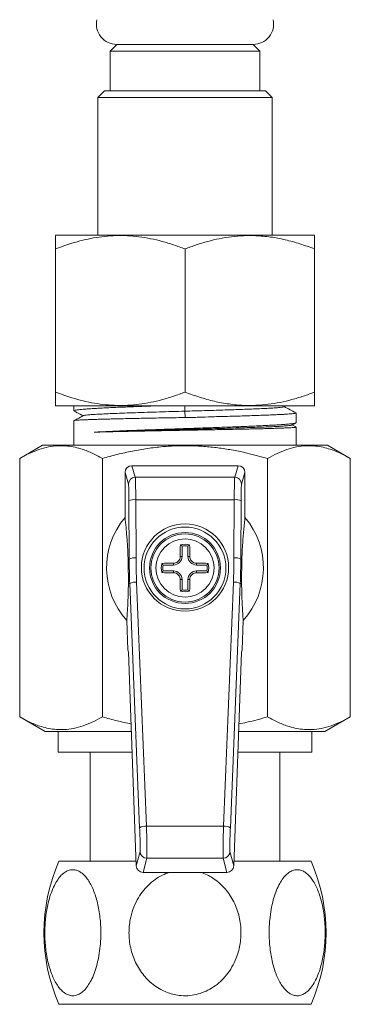
# Model space of a CAD drawing. Units: millimetres. Extents: x -216 to 549, y -411 to 649.
# Drawn here: x 173 to 197, y -191 to -119 of the extents above; entities that cross this region are included whole.
import ezdxf

# ---------------------------------------------------------------- set-up
doc = ezdxf.new("R2010")
doc.units = ezdxf.units.MM

msp = doc.modelspace()

# ---------------------------------------------------------------- linework, layer by layer
at = {"color": 7, "linetype": 'Continuous', "lineweight": 18}
for p, q in [((179.995, -120.971), (179.495, -121.471)), ((179.995, -120.971), (189.995, -120.971)), ((190.495, -121.471), (189.995, -120.971)), ((179.495, -121.471), (179.495, -124.371)), ((179.495, -121.471), (190.495, -121.471)), ((190.495, -124.371), (190.495, -121.471)), ((179.095, -124.371), (178.595, -124.871)), ((178.595, -124.871), (178.595, -134.971)), ((191.395, -124.871), (178.595, -124.871)), ((179.095, -124.371), (190.895, -124.371)), ((191.395, -124.871), (190.895, -124.371)), ((191.395, -134.971), (191.395, -124.871)), ((175.525, -134.971), (175.49, -134.994)), ((175.525, -134.971), (194.465, -134.971)), ((194.499, -134.994), (194.465, -134.971)), ((175.495, -146.471), (175.495, -135.971)), ((184.995, -146.471), (184.995, -135.971)), ((194.495, -146.471), (194.495, -135.971)), ((175.49, -147.448), (175.525, -147.471)), ((175.525, -147.471), (194.465, -147.471)), ((176.845, -147.471), (176.845, -147.843)), ((184.985, -147.471), (184.99, -147.871)), ((184.99, -147.871), (185.009, -148.334)), ((192.244, -147.549), (192.393, -147.471)), ((193.145, -148.712), (193.145, -148)), ((194.465, -147.471), (194.499, -147.448)), ((176.845, -148.568), (176.845, -150.371)), ((192.825, -148.888), (193.125, -148.731)), ((193.134, -149.027), (192.846, -148.877)), ((193.145, -150.371), (193.145, -149.035)), ((174.545, -150.371), (172.871, -151.338)), ((174.545, -150.371), (195.445, -150.371)), ((197.119, -151.338), (195.445, -150.371)), ((172.871, -170.289), (172.871, -151.338)), ((178.933, -170.289), (178.933, -151.338)), ((191.057, -170.289), (191.057, -151.338)), ((197.119, -170.289), (197.119, -151.338)), ((181.094, -151.871), (181.347, -152.717)), ((188.896, -151.871), (181.094, -151.871)), ((188.643, -152.717), (188.896, -151.871)), ((180.847, -153.215), (180.595, -152.372)), ((180.595, -152.372), (180.595, -155.669)), ((181.347, -152.717), (188.643, -152.717)), ((189.395, -152.372), (189.142, -153.215)), ((189.395, -155.669), (189.395, -152.372)), ((180.902, -158.717), (180.883, -154.449)), ((181.382, -154.362), (181.402, -158.63)), ((188.607, -154.362), (181.382, -154.362)), ((188.588, -158.63), (188.607, -154.362)), ((189.107, -154.449), (189.087, -158.717)), ((184.776, -157.767), (184.654, -157.664)), ((184.776, -157.767), (184.776, -158.521)), ((185.214, -157.767), (185.336, -157.664)), ((185.214, -158.521), (185.214, -157.767)), ((180.822, -158.719), (180.902, -158.717)), ((184.645, -158.521), (184.645, -158.449)), ((184.776, -158.521), (184.645, -158.521)), ((185.214, -158.521), (185.345, -158.521)), ((185.345, -158.449), (185.345, -158.521)), ((189.087, -158.717), (189.168, -158.719)), ((183.391, -159.152), (183.288, -159.03)), ((183.391, -159.59), (183.288, -159.712)), ((184.145, -159.152), (183.391, -159.152)), ((183.391, -159.59), (184.145, -159.59)), ((184.073, -159.021), (184.145, -159.021)), ((184.145, -159.152), (184.145, -159.021)), ((184.145, -159.59), (184.145, -159.721)), ((185.845, -159.021), (185.917, -159.021)), ((185.845, -159.152), (185.845, -159.021)), ((186.599, -159.152), (185.845, -159.152)), ((185.845, -159.59), (185.845, -159.721)), ((185.845, -159.59), (186.599, -159.59)), ((186.599, -159.152), (186.702, -159.03)), ((186.599, -159.59), (186.702, -159.712)), ((184.145, -159.721), (184.073, -159.721)), ((184.645, -160.293), (184.645, -160.221)), ((184.776, -160.221), (184.645, -160.221)), ((184.776, -160.221), (184.776, -160.975)), ((185.214, -160.221), (185.345, -160.221)), ((185.214, -160.975), (185.214, -160.221)), ((185.345, -160.221), (185.345, -160.293)), ((185.917, -159.721), (185.845, -159.721)), ((180.943, -160.513), (180.841, -160.515)), ((181.669, -178.42), (180.943, -160.513)), ((181.442, -160.408), (182.169, -178.316)), ((184.776, -160.975), (184.654, -161.078)), ((185.214, -160.975), (185.336, -161.078)), ((187.821, -178.316), (188.547, -160.408)), ((189.047, -160.513), (188.32, -178.42)), ((189.148, -160.515), (189.047, -160.513)), ((180.724, -163.221), (180.802, -165.371)), ((189.188, -165.371), (189.265, -163.221)), ((180.802, -165.371), (180.86, -165.546)), ((180.86, -165.546), (181.424, -181.213)), ((188.566, -181.213), (189.129, -165.546)), ((189.129, -165.546), (189.188, -165.371)), ((172.871, -170.289), (174.745, -171.371)), ((195.245, -171.371), (197.119, -170.289)), ((174.745, -171.371), (181.07, -171.371)), ((175.695, -171.371), (175.695, -172.871)), ((188.92, -171.371), (195.245, -171.371)), ((194.295, -172.871), (194.295, -171.371)), ((175.695, -172.871), (181.124, -172.871)), ((178.045, -172.871), (178.045, -180.871)), ((188.866, -172.871), (194.295, -172.871)), ((191.945, -180.871), (191.945, -172.871)), ((182.169, -178.316), (187.821, -178.316)), ((181.424, -181.213), (181.697, -180.175)), ((188.293, -180.175), (188.566, -181.213)), ((175.752, -180.871), (181.411, -180.871)), ((182.197, -180.655), (181.922, -181.696)), ((187.793, -180.655), (182.197, -180.655)), ((188.067, -181.696), (187.793, -180.655)), ((188.578, -180.871), (194.238, -180.871)), ((188.067, -181.696), (181.922, -181.696)), ((175.752, -191.371), (194.238, -191.371))]:
    msp.add_line(p, q, dxfattribs=at)
for centre, radius in [((184.995, -159.336), 3.2), ((184.995, -159.371), 3), ((184.995, -159.371), 2.6), ((184.995, -159.371), 2.5), ((184.995, -159.371), 2.128)]:
    msp.add_circle(centre, radius, dxfattribs=at)
for centre, radius, start, end in [((179.995, -119.471), 1.5, 167.94689, 270), ((189.995, -119.471), 1.5, 270, 12.05311), ((181.348, -153.217), 0.5, 90.05372, 179.74747), ((188.642, -153.217), 0.5, 0.25253, 89.94628), ((181.269, -155.192), 0.838, 82.23078, 117.47799), ((188.721, -155.192), 0.838, 62.52201, 97.76922), ((184.995, -159.371), 5.75, 139.92634, 222.03769), ((184.995, -159.371), 5.75, 317.96231, 40.07366), ((293.29, -159.348), 108.649, 179.1121, 179.52613), ((184.995, -159.371), 1.741, 78.71367, 101.28633), ((184.995, -159.371), 1.619, 82.23304, 97.76696), ((76.7, -159.348), 108.649, 0.47387, 0.8879), ((181.289, -159.46), 0.838, 82.23078, 117.47799), ((184.145, -158.521), 0.631, 270, 0), ((185.845, -158.521), 0.631, 180, 270), ((188.701, -159.46), 0.838, 62.52201, 97.76922), ((184.995, -159.371), 1.741, 168.71367, 191.28633), ((184.972, -267.666), 108.649, 90.47387, 90.8879), ((184.995, -159.371), 1.619, 172.23304, 187.76696), ((184.145, -160.221), 0.631, 0, 90), ((185.845, -160.221), 0.631, 90, 180), ((185.018, -267.666), 108.649, 89.1121, 89.52613), ((184.995, -159.371), 1.619, 352.23304, 7.76696), ((184.995, -159.371), 1.741, 348.71367, 11.28633), ((184.972, -51.076), 108.649, 269.1121, 269.52613), ((293.29, -159.394), 108.649, 180.47387, 180.8879), ((76.7, -159.394), 108.649, 359.1121, 359.52613), ((185.018, -51.076), 108.649, 270.47387, 270.8879), ((181.358, -161.248), 0.844, 84.25882, 119.43605), ((184.995, -159.371), 1.619, 262.23304, 277.76696), ((188.632, -161.248), 0.844, 60.56395, 95.74118), ((184.995, -159.371), 1.741, 258.71367, 281.28633), ((182.084, -179.156), 0.844, 84.25882, 119.43605), ((187.905, -179.156), 0.844, 60.56395, 95.74118), ((182.197, -180.155), 0.5, 182.30424, 269.96103), ((187.793, -180.155), 0.5, 270.03897, 357.69576), ((187.645, -186.121), 13, 156.18116, 203.81884), ((182.345, -186.121), 13, 336.18116, 23.81884)]:
    msp.add_arc(centre, radius, start, end, dxfattribs=at)
for centre, major_axis, ratio, start_param, end_param in [((181.095, -152.373), (-0.144, 0.481), 0.995856, 5.993504, 7.562019), ((188.895, -152.373), (0.144, 0.481), 0.995856, 5.004352, 6.572867), ((181.344, -154.709), (0, 2), 0.019639, 4.886922, 6.195919), ((188.646, -154.709), (0, 2), 0.019639, 0.087266, 1.396263), ((180.844, -154.709), (0, 1.5), 0.026186, 4.886922, 6.195919), ((189.146, -154.709), (0, 1.5), 0.026186, 0.087266, 1.396263), ((230.919, -158.716), (37.062, -33.742), 0.995433, 3.882427, 3.918354), ((230.919, -158.63), (36.705, -33.391), 0.995387, 3.882064, 3.917991), ((139.071, -158.63), (36.705, 33.391), 0.995387, 5.506786, 5.542714), ((139.071, -158.716), (37.062, 33.742), 0.995433, 5.506424, 5.542351), ((182.14, -178.663), (-0.054, 2), 0.019638, 3.228329, 4.886392), ((187.85, -178.663), (0.054, 2), 0.019638, 1.396793, 3.054856), ((181.64, -178.681), (-0.054, 1.5), 0.026169, 3.227918, 4.88598), ((188.35, -178.681), (0.054, 1.5), 0.026169, 1.397205, 3.055268), ((181.923, -181.194), (-0.128, -0.485), 0.995932, 5.007145, 6.539868), ((188.066, -181.194), (0.128, -0.485), 0.995932, 6.026503, 7.559225)]:
    msp.add_ellipse(centre, major_axis=major_axis, ratio=ratio, start_param=start_param, end_param=end_param, dxfattribs=at)
for points, knots in [([(175.495, -135.971), (175.895, -135.825), (176.554, -135.584), (177.491, -135.329), (178.291, -135.158), (179.107, -135.041), (179.938, -134.985), (180.779, -134.994), (181.625, -135.069), (182.472, -135.209), (183.321, -135.411), (184.163, -135.663), (184.718, -135.868), (184.995, -135.971)], [0, 0, 0, 0, 0.12995, 0.213821, 0.297743, 0.381583, 0.468276, 0.555069, 0.641765, 0.730773, 0.819792, 0.909891, 1, 1, 1, 1]), ([(175.495, -135.001), (175.495, -134.999), (175.495, -134.992), (175.495, -135.085), (175.495, -135.286), (175.495, -135.582), (175.495, -135.841), (175.495, -135.971)], [0, 0, 0, 0, 0.0898767, 0.3148243, 0.5398206, 0.769882, 1, 1, 1, 1]), ([(184.995, -135.971), (185.27, -135.869), (185.821, -135.665), (186.66, -135.413), (187.518, -135.208), (188.395, -135.065), (189.287, -134.989), (190.246, -134.987), (191.269, -135.082), (192.354, -135.287), (193.432, -135.581), (194.141, -135.841), (194.495, -135.971)], [0, 0, 0, 0, 0.08946, 0.178957, 0.268379, 0.360546, 0.452811, 0.544952, 0.657422, 0.769917, 0.884944, 1, 1, 1, 1]), ([(194.495, -135.971), (194.495, -135.869), (194.495, -135.665), (194.495, -135.413), (194.495, -135.207), (194.495, -135.067), (194.495, -134.995), (194.495, -134.999), (194.495, -135.001)], [0, 0, 0, 0, 0.178914, 0.357904, 0.536743, 0.72107, 0.905595, 1, 1, 1, 1]), ([(175.495, -146.471), (175.495, -146.573), (175.495, -146.777), (175.495, -147.029), (175.495, -147.234), (175.495, -147.375), (175.495, -147.447), (175.495, -147.443), (175.495, -147.441)], [0, 0, 0, 0, 0.178914, 0.357904, 0.536743, 0.72107, 0.905595, 1, 1, 1, 1]), ([(184.995, -146.471), (184.721, -146.572), (184.173, -146.776), (183.334, -147.028), (182.482, -147.231), (181.638, -147.371), (180.807, -147.445), (179.995, -147.457), (179.174, -147.408), (178.348, -147.294), (177.519, -147.12), (176.563, -146.861), (175.895, -146.617), (175.495, -146.471)], [0, 0, 0, 0, 0.089092, 0.178175, 0.268211, 0.358234, 0.441963, 0.525777, 0.609502, 0.696309, 0.783207, 0.87005, 1, 1, 1, 1]), ([(194.495, -146.471), (194.22, -146.573), (193.669, -146.777), (192.83, -147.029), (191.972, -147.234), (191.095, -147.377), (190.203, -147.452), (189.243, -147.455), (188.221, -147.36), (187.136, -147.155), (186.058, -146.86), (185.349, -146.601), (184.995, -146.471)], [0, 0, 0, 0, 0.08946, 0.178957, 0.268379, 0.360546, 0.452811, 0.544952, 0.657422, 0.769917, 0.884944, 1, 1, 1, 1]), ([(194.495, -147.441), (194.495, -147.443), (194.495, -147.45), (194.495, -147.357), (194.495, -147.156), (194.495, -146.86), (194.495, -146.601), (194.495, -146.471)], [0, 0, 0, 0, 0.089877, 0.314824, 0.539821, 0.769882, 1, 1, 1, 1]), ([(176.847, -147.843), (176.851, -147.836), (176.859, -147.821), (176.941, -147.798), (177.079, -147.775), (177.275, -147.751), (177.525, -147.728), (177.826, -147.705), (178.182, -147.681), (178.587, -147.658), (179.033, -147.635), (179.521, -147.611), (180.053, -147.588), (180.621, -147.564), (181.214, -147.541), (181.834, -147.518), (182.481, -147.494), (182.931, -147.479), (183.155, -147.471)], [0, 0, 0, 0, 0.056863, 0.118798, 0.182533, 0.246268, 0.308203, 0.370138, 0.433873, 0.497608, 0.559543, 0.621479, 0.685213, 0.748948, 0.810883, 0.872819, 0.936554, 1, 1, 1, 1]), ([(176.868, -147.864), (176.947, -147.905), (177.167, -148.02), (177.387, -148.135), (177.529, -148.209)], [0, 0, 0, 0, 0.357367, 1, 1, 1, 1]), ([(184.99, -147.871), (184.674, -147.88), (184.042, -147.898), (183.109, -147.927), (182.207, -147.954), (181.351, -147.981), (180.553, -148.009), (179.826, -148.036), (179.183, -148.063), (178.634, -148.091), (178.187, -148.118), (177.853, -148.145), (177.628, -148.172), (177.578, -148.189), (177.553, -148.198)], [0, 0, 0, 0, 0.083882, 0.167799, 0.251435, 0.334987, 0.418626, 0.502303, 0.585989, 0.669691, 0.753419, 0.837167, 0.920937, 1, 1, 1, 1]), ([(192.238, -147.549), (192.219, -147.556), (192.18, -147.571), (191.998, -147.595), (191.72, -147.62), (191.345, -147.645), (190.883, -147.67), (190.34, -147.695), (189.723, -147.72), (189.078, -147.744), (188.425, -147.766), (187.78, -147.787), (187.11, -147.808), (186.416, -147.829), (185.705, -147.85), (185.229, -147.864), (184.99, -147.871)], [0, 0, 0, 0, 0.065982, 0.143762, 0.221531, 0.299306, 0.377101, 0.454899, 0.532693, 0.610445, 0.675206, 0.740032, 0.804943, 0.869788, 0.934728, 1, 1, 1, 1]), ([(193.139, -148), (193.139, -148.004), (193.137, -148.014), (193.069, -148.031), (192.942, -148.049), (192.756, -148.066), (192.518, -148.084), (192.227, -148.102), (191.881, -148.121), (191.485, -148.139), (191.047, -148.156), (190.567, -148.174), (190.042, -148.192), (189.481, -148.21), (188.894, -148.228), (188.279, -148.246), (187.635, -148.262), (186.875, -148.282), (186.161, -148.309), (185.506, -148.331), (185.175, -148.333), (185.009, -148.334)], [0, 0, 0, 0, 0.0383324, 0.0913353, 0.1458781, 0.2004208, 0.2534236, 0.3064263, 0.3609689, 0.4155114, 0.4685142, 0.521517, 0.5760597, 0.6306024, 0.6836051, 0.7366077, 0.7911505, 0.845693, 0.9222594, 0.9611312, 1, 1, 1, 1]), ([(193.13, -147.987), (192.987, -147.912), (192.699, -147.762), (192.412, -147.612), (192.267, -147.537)], [0, 0, 0, 0, 0.497661, 1, 1, 1, 1]), ([(185.009, -148.334), (184.791, -148.338), (184.355, -148.346), (183.699, -148.358), (183.046, -148.37), (182.405, -148.382), (181.788, -148.394), (181.191, -148.406), (180.615, -148.418), (180.077, -148.43), (179.584, -148.442), (179.131, -148.453), (178.71, -148.465), (178.327, -148.476), (177.986, -148.488), (177.687, -148.499), (177.428, -148.511), (177.209, -148.522), (177.035, -148.535), (176.914, -148.547), (176.85, -148.558), (176.851, -148.565), (176.852, -148.568)], [0, 0, 0, 0, 0.051049, 0.102098, 0.154524, 0.20695, 0.257999, 0.309048, 0.361474, 0.413901, 0.462322, 0.510743, 0.560334, 0.609925, 0.658346, 0.706767, 0.756358, 0.805949, 0.858822, 0.911696, 0.966105, 1, 1, 1, 1]), ([(177.55, -148.198), (177.401, -148.275), (177.169, -148.396), (176.936, -148.517), (176.854, -148.56)], [0, 0, 0, 0, 0.642879, 1, 1, 1, 1]), ([(178.341, -149.411), (178.471, -149.404), (178.731, -149.389), (179.177, -149.367), (179.662, -149.344), (180.184, -149.321), (180.733, -149.299), (181.309, -149.277), (181.915, -149.254), (182.533, -149.232), (183.152, -149.21), (183.772, -149.188), (184.405, -149.167), (185.041, -149.145), (185.672, -149.124), (186.299, -149.102), (186.923, -149.081), (187.552, -149.059), (188.175, -149.036), (188.795, -149.013), (189.393, -148.989), (189.959, -148.966), (190.484, -148.943), (190.972, -148.919), (191.421, -148.896), (191.824, -148.872), (192.174, -148.849), (192.474, -148.826), (192.724, -148.802), (192.918, -148.779), (193.052, -148.756), (193.132, -148.733), (193.139, -148.719), (193.141, -148.712)], [0, 0, 0, 0, 0.031767, 0.063534, 0.096157, 0.12878, 0.160547, 0.192314, 0.224937, 0.25756, 0.28796, 0.318359, 0.349505, 0.380651, 0.41105, 0.44145, 0.472596, 0.503742, 0.536672, 0.569602, 0.603489, 0.637376, 0.670306, 0.703236, 0.737122, 0.771009, 0.803939, 0.836869, 0.870756, 0.904643, 0.937573, 0.970503, 1, 1, 1, 1]), ([(192.82, -148.888), (192.798, -148.896), (192.752, -148.912), (192.541, -148.937), (192.223, -148.963), (191.796, -148.988), (191.27, -149.014), (190.652, -149.04), (189.951, -149.065), (189.178, -149.091), (188.343, -149.116), (187.458, -149.141), (186.537, -149.167), (185.592, -149.192), (184.636, -149.217), (183.684, -149.243), (182.748, -149.268), (181.842, -149.293), (180.978, -149.318), (180.168, -149.343), (179.425, -149.368), (178.814, -149.391), (178.481, -149.405), (178.341, -149.411)], [0, 0, 0, 0, 0.043699, 0.092101, 0.140515, 0.188938, 0.237372, 0.285815, 0.33427, 0.382733, 0.431207, 0.47969, 0.528184, 0.576687, 0.625201, 0.673723, 0.722256, 0.770798, 0.81935, 0.86791, 0.916481, 0.965062, 1, 1, 1, 1]), ([(193.142, -149.035), (193.143, -149.036), (193.152, -149.04), (193.115, -149.049), (193.025, -149.062), (192.871, -149.074), (192.665, -149.087), (192.405, -149.099), (192.089, -149.112), (191.722, -149.125), (191.311, -149.137), (190.856, -149.15), (190.354, -149.162), (189.814, -149.175), (189.245, -149.187), (188.646, -149.2), (188.015, -149.213), (187.392, -149.225), (186.79, -149.236), (186.212, -149.247), (185.623, -149.257), (185.031, -149.268), (184.443, -149.279), (183.858, -149.29), (183.274, -149.301), (182.67, -149.312), (182.053, -149.324), (181.425, -149.336), (180.817, -149.349), (180.241, -149.362), (179.708, -149.374), (179.213, -149.386), (178.751, -149.399), (178.478, -149.407), (178.341, -149.411)], [0, 0, 0, 0, 0.004214, 0.037131, 0.071004, 0.104876, 0.137793, 0.17071, 0.204582, 0.238455, 0.271372, 0.304288, 0.338161, 0.372034, 0.404951, 0.437867, 0.47174, 0.505613, 0.533978, 0.562344, 0.591313, 0.620283, 0.648648, 0.677014, 0.705983, 0.734953, 0.767869, 0.800786, 0.834659, 0.868531, 0.900943, 0.933354, 0.966677, 1, 1, 1, 1]), ([(178.933, -151.338), (178.671, -151.195), (178.147, -150.909), (177.431, -150.637), (176.795, -150.477), (176.241, -150.402), (175.634, -150.393), (174.978, -150.476), (174.271, -150.67), (173.567, -150.955), (173.103, -151.21), (172.871, -151.338)], [0, 0, 0, 0, 0.1323, 0.264562, 0.3547, 0.444907, 0.535028, 0.650212, 0.765415, 0.882696, 1, 1, 1, 1]), ([(191.057, -151.338), (190.555, -151.2), (189.723, -150.972), (188.543, -150.729), (187.531, -150.565), (186.503, -150.452), (185.461, -150.396), (184.41, -150.4), (183.336, -150.464), (182.244, -150.594), (181.132, -150.788), (180.027, -151.034), (179.297, -151.236), (178.933, -151.338)], [0, 0, 0, 0, 0.126874, 0.210166, 0.293495, 0.376766, 0.462098, 0.5475, 0.632833, 0.724163, 0.815502, 0.907747, 1, 1, 1, 1]), ([(197.119, -151.338), (196.857, -151.195), (196.334, -150.909), (195.618, -150.637), (194.981, -150.477), (194.428, -150.402), (193.821, -150.393), (193.164, -150.476), (192.457, -150.67), (191.753, -150.955), (191.289, -151.21), (191.057, -151.338)], [0, 0, 0, 0, 0.1323, 0.264562, 0.3547, 0.444907, 0.535028, 0.650212, 0.765415, 0.882696, 1, 1, 1, 1]), ([(180.595, -155.669), (180.62, -155.907), (180.657, -156.264), (180.707, -156.802), (180.742, -157.227), (180.77, -157.616), (180.79, -157.953), (180.803, -158.21), (180.814, -158.46), (180.819, -158.632), (180.822, -158.719)], [0, 0, 0, 0, 0.3199295, 0.4801634, 0.6403711, 0.7771657, 0.8460935, 0.9149662, 0.9572363, 1, 1, 1, 1]), ([(189.168, -158.719), (189.171, -158.619), (189.177, -158.421), (189.188, -158.188), (189.199, -157.973), (189.216, -157.677), (189.24, -157.326), (189.27, -156.945), (189.306, -156.543), (189.348, -156.112), (189.379, -155.817), (189.395, -155.669)], [0, 0, 0, 0, 0.049196, 0.098555, 0.149741, 0.200943, 0.333514, 0.46623, 0.598942, 0.799465, 1, 1, 1, 1]), ([(180.841, -160.515), (180.841, -160.457), (180.842, -160.341), (180.842, -160.14), (180.841, -159.911), (180.839, -159.663), (180.836, -159.407), (180.832, -159.193), (180.829, -159.021), (180.825, -158.866), (180.823, -158.772), (180.822, -158.719)], [0, 0, 0, 0, 0.137672, 0.275444, 0.411923, 0.539017, 0.644561, 0.750182, 0.825355, 0.900701, 1, 1, 1, 1]), ([(184.145, -159.021), (184.201, -159.015), (184.313, -159.005), (184.462, -158.919), (184.575, -158.793), (184.636, -158.652), (184.642, -158.559), (184.645, -158.521)], [0, 0, 0, 0, 0.213806, 0.4279049, 0.6411117, 0.8539338, 1, 1, 1, 1]), ([(185.345, -158.521), (185.35, -158.577), (185.361, -158.689), (185.447, -158.838), (185.573, -158.951), (185.713, -159.012), (185.807, -159.018), (185.845, -159.021)], [0, 0, 0, 0, 0.213806, 0.4279049, 0.6411117, 0.8539338, 1, 1, 1, 1]), ([(189.168, -158.719), (189.166, -158.798), (189.163, -158.918), (189.159, -159.111), (189.156, -159.29), (189.152, -159.506), (189.15, -159.719), (189.149, -159.895), (189.148, -160.09), (189.148, -160.304), (189.148, -160.444), (189.148, -160.515)], [0, 0, 0, 0, 0.145409, 0.219765, 0.293917, 0.39832, 0.502577, 0.584858, 0.667342, 0.833417, 1, 1, 1, 1]), ([(184.645, -160.221), (184.639, -160.165), (184.629, -160.053), (184.543, -159.904), (184.417, -159.791), (184.276, -159.73), (184.183, -159.723), (184.145, -159.721)], [0, 0, 0, 0, 0.213806, 0.427905, 0.641112, 0.853934, 1, 1, 1, 1]), ([(185.845, -159.721), (185.789, -159.726), (185.677, -159.737), (185.528, -159.823), (185.415, -159.949), (185.354, -160.089), (185.347, -160.183), (185.345, -160.221)], [0, 0, 0, 0, 0.213806, 0.427905, 0.641112, 0.853934, 1, 1, 1, 1]), ([(180.841, -160.515), (180.84, -160.626), (180.839, -160.849), (180.833, -161.115), (180.825, -161.397), (180.814, -161.693), (180.793, -162.133), (180.764, -162.651), (180.738, -163.031), (180.724, -163.221)], [0, 0, 0, 0, 0.074646, 0.149513, 0.224373, 0.33899, 0.453624, 0.726671, 1, 1, 1, 1]), ([(189.265, -163.221), (189.253, -163.05), (189.229, -162.706), (189.203, -162.238), (189.184, -161.867), (189.171, -161.608), (189.16, -161.31), (189.152, -160.963), (189.15, -160.664), (189.148, -160.515)], [0, 0, 0, 0, 0.248394, 0.49676, 0.597515, 0.698673, 0.799578, 0.899927, 1, 1, 1, 1]), ([(172.871, -170.289), (173.132, -170.432), (173.656, -170.717), (174.372, -170.989), (175.008, -171.15), (175.562, -171.224), (176.169, -171.234), (176.826, -171.151), (177.533, -170.956), (178.236, -170.671), (178.701, -170.416), (178.933, -170.289)], [0, 0, 0, 0, 0.1323, 0.264562, 0.3547, 0.444907, 0.535028, 0.650212, 0.765415, 0.882696, 1, 1, 1, 1]), ([(178.933, -170.289), (179.293, -170.39), (179.993, -170.586), (180.705, -170.738), (181.05, -170.811)], [0, 0, 0, 0, 0.514659, 1, 1, 1, 1]), ([(188.94, -170.807), (189.138, -170.767), (189.851, -170.626), (190.551, -170.43), (191.057, -170.289)], [0, 0, 0, 0, 0.277664, 1, 1, 1, 1]), ([(191.057, -170.289), (191.319, -170.432), (191.843, -170.717), (192.558, -170.989), (193.195, -171.15), (193.749, -171.224), (194.355, -171.234), (195.012, -171.151), (195.719, -170.956), (196.423, -170.671), (196.887, -170.416), (197.119, -170.289)], [0, 0, 0, 0, 0.1323, 0.264562, 0.3547, 0.444907, 0.535028, 0.650212, 0.765415, 0.882696, 1, 1, 1, 1]), ([(178.821, -186.121), (178.818, -185.933), (178.812, -185.558), (178.765, -185.001), (178.689, -184.458), (178.581, -183.935), (178.445, -183.44), (178.282, -182.988), (178.096, -182.587), (177.89, -182.24), (177.672, -181.96), (177.446, -181.749), (177.22, -181.602), (176.959, -181.503), (176.667, -181.485), (176.356, -181.574), (176.06, -181.766), (175.782, -182.049), (175.526, -182.424), (175.289, -182.893), (175.084, -183.447), (174.932, -184.021), (174.829, -184.571), (174.763, -185.079), (174.721, -185.613), (174.709, -186.165), (174.727, -186.731), (174.776, -187.294), (174.858, -187.846), (174.971, -188.379), (175.113, -188.874), (175.282, -189.323), (175.474, -189.721), (175.683, -190.056), (175.903, -190.322), (176.128, -190.524), (176.391, -190.681), (176.689, -190.76), (177.009, -190.731), (177.315, -190.592), (177.603, -190.36), (177.87, -190.035), (178.12, -189.617), (178.341, -189.112), (178.535, -188.509), (178.685, -187.83), (178.773, -187.179), (178.815, -186.606), (178.819, -186.282), (178.821, -186.121)], [0, 0, 0, 0, 0.0205101, 0.0410815, 0.0615883, 0.0821478, 0.1027747, 0.1233227, 0.1429096, 0.1625691, 0.1821394, 0.199464, 0.2168546, 0.2341705, 0.2573057, 0.2804425, 0.30273, 0.3250252, 0.3484475, 0.3718794, 0.3977225, 0.4235749, 0.4426937, 0.4618668, 0.4809897, 0.5016091, 0.522291, 0.5429092, 0.5639851, 0.5851307, 0.6061968, 0.6263076, 0.6464915, 0.6665858, 0.684564, 0.702611, 0.7205775, 0.744332, 0.768085, 0.7903856, 0.8126928, 0.835642, 0.8586006, 0.8836964, 0.9088019, 0.9367222, 0.9646497, 0.9823247, 1, 1, 1, 1]), ([(180.887, -186.121), (180.893, -186.308), (180.905, -186.684), (181.001, -187.24), (181.153, -187.784), (181.367, -188.307), (181.64, -188.802), (181.965, -189.254), (182.338, -189.655), (182.751, -190.002), (183.187, -190.282), (183.638, -190.492), (184.091, -190.64), (184.612, -190.739), (185.196, -190.757), (185.819, -190.668), (186.41, -190.476), (186.966, -190.193), (187.478, -189.818), (187.952, -189.349), (188.362, -188.795), (188.666, -188.221), (188.872, -187.671), (189.005, -187.162), (189.087, -186.629), (189.112, -186.077), (189.076, -185.511), (188.978, -184.948), (188.815, -184.396), (188.588, -183.863), (188.304, -183.368), (187.966, -182.918), (187.581, -182.521), (187.165, -182.185), (186.724, -181.923), (186.392, -181.762), (186.198, -181.706), (186.162, -181.696)], [0, 0, 0, 0, 0.029023, 0.058132, 0.08715, 0.116242, 0.14543, 0.174506, 0.202223, 0.230042, 0.257734, 0.282249, 0.306858, 0.33136, 0.364098, 0.396837, 0.428375, 0.459923, 0.493067, 0.526224, 0.562793, 0.599375, 0.626429, 0.653559, 0.680619, 0.709796, 0.739062, 0.768238, 0.798061, 0.827983, 0.857792, 0.886249, 0.914811, 0.943245, 0.968685, 0.994222, 1, 1, 1, 1]), ([(183.828, -181.696), (183.662, -181.757), (183.299, -181.89), (182.79, -182.208), (182.29, -182.624), (181.848, -183.13), (181.461, -183.732), (181.16, -184.412), (180.985, -185.063), (180.901, -185.636), (180.892, -185.959), (180.887, -186.121)], [0, 0, 0, 0, 0.093431, 0.204505, 0.315625, 0.437089, 0.5586, 0.693735, 0.828904, 0.914451, 1, 1, 1, 1]), ([(191.168, -186.121), (191.171, -186.308), (191.177, -186.684), (191.225, -187.24), (191.301, -187.784), (191.408, -188.307), (191.545, -188.802), (191.707, -189.254), (191.894, -189.655), (192.1, -190.002), (192.318, -190.282), (192.543, -190.492), (192.77, -190.64), (193.03, -190.739), (193.322, -190.757), (193.634, -190.668), (193.93, -190.476), (194.208, -190.193), (194.464, -189.818), (194.701, -189.349), (194.905, -188.795), (195.058, -188.221), (195.161, -187.671), (195.227, -187.162), (195.268, -186.629), (195.281, -186.077), (195.263, -185.511), (195.214, -184.948), (195.132, -184.396), (195.019, -183.863), (194.876, -183.368), (194.707, -182.919), (194.515, -182.52), (194.307, -182.186), (194.087, -181.92), (193.861, -181.718), (193.599, -181.561), (193.301, -181.482), (192.98, -181.511), (192.674, -181.65), (192.387, -181.881), (192.119, -182.206), (191.87, -182.624), (191.649, -183.129), (191.455, -183.732), (191.305, -184.412), (191.217, -185.063), (191.175, -185.636), (191.171, -185.959), (191.168, -186.121)], [0, 0, 0, 0, 0.02051, 0.041082, 0.061588, 0.082148, 0.102775, 0.123323, 0.14291, 0.162569, 0.182139, 0.199464, 0.216855, 0.234171, 0.257306, 0.280443, 0.30273, 0.325025, 0.348447, 0.371879, 0.397723, 0.423575, 0.442694, 0.461867, 0.48099, 0.501609, 0.522291, 0.542909, 0.563985, 0.585131, 0.606197, 0.626308, 0.646492, 0.666586, 0.684564, 0.702611, 0.720577, 0.744332, 0.768085, 0.790386, 0.812693, 0.835642, 0.858601, 0.883696, 0.908802, 0.936722, 0.96465, 0.982325, 1, 1, 1, 1])]:
    msp.add_open_spline(points, degree=3, knots=knots, dxfattribs=at)

doc.saveas('drawing.dxf')
